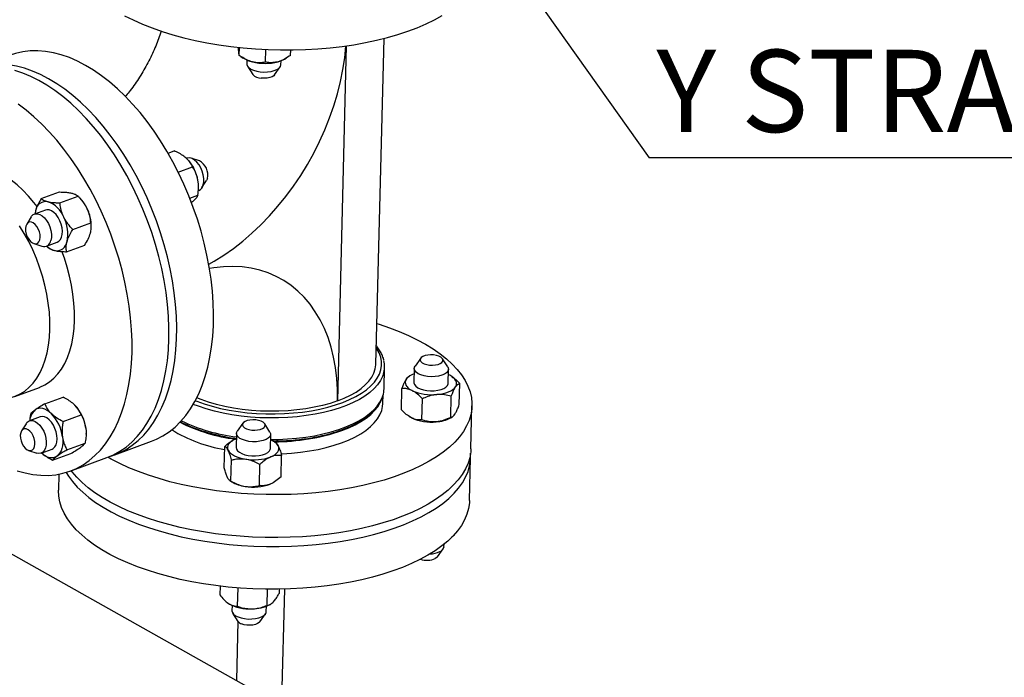
# Model space of a CAD drawing. Units: inches. Extents: x 0.5 to 33.5, y 0.6 to 21.6.
# Drawn here: x 15.6 to 17.9, y 10.7 to 12.2 of the extents above; entities that cross this region are included whole.
import ezdxf

# ---------------------------------------------------------------- set-up
doc = ezdxf.new("R2010")
doc.units = ezdxf.units.IN
doc.header["$MEASUREMENT"] = 0
doc.layers.add('FORMAT', color=7, linetype='Continuous')
doc.styles.add('SLDTEXTSTYLE1', font='TXT', dxfattribs={"width": 0.75})
doc.dimstyles.new('SLDDIMSTYLE0', dxfattribs={"dimtxt": 0.18, "dimasz": 0.13, "dimexe": 0, "dimexo": 0.0625, "dimgap": 0, "dimtad": 0, "dimtih": 1, "dimtoh": 1, "dimdec": 0, "dimrnd": 1e-09, "dimzin": 0, "dimdsep": 46, "dimtxsty": 'Standard', "dimsah": 1, "dimcen": 0.09, "dimadec": 0, "dimazin": 0, "dimtfac": 0.13, "dimtdec": 0, "dimtofl": 0, "dimtmove": 0, "dimatfit": 3, "dimfxl": 0, "dimfrac": 2, "dimtolj": 1, "dimtzin": 0, "dimarcsym": 0})

# ---------------------------------------------------------------- blocks, each defined once
blk = doc.blocks.new('SW_NOTE_23')
at = {"layer": 'FORMAT', "color": 0}
blk.add_line((1.4141, 0), (0, 0), dxfattribs=at)
at = {"layer": 'FORMAT', "color": 0, "insert": (0.017, 0.2462), "char_height": 0.1875, "attachment_point": 1, "style": 'SLDTEXTSTYLE1'}
blk.add_mtext('Y STRAINER*', dxfattribs=at)

msp = doc.modelspace()

# ---------------------------------------------------------------- linework, layer by layer
at = {"color": 7, "linetype": 'Continuous', "lineweight": 25}
for p, q in [((16.4327, 11.4364), (16.4513, 12.1793)), ((16.1211, 12.1407), (16.1215, 12.1586)), ((16.1812, 12.1252), (16.1819, 12.154)), ((16.2382, 12.1408), (16.2385, 12.153)), ((16.1249, 12.1381), (16.1304, 12.1345)), ((16.1383, 12.1303), (16.1381, 12.1215)), ((16.2162, 12.1195), (16.2164, 12.1283)), ((16.2245, 12.1321), (16.2277, 12.134)), ((16.1397, 12.1161), (16.1518, 12.0974)), ((16.2013, 12.0961), (16.2143, 12.1143)), ((15.9587, 11.918), (15.9725, 11.9231)), ((16.0018, 11.9062), (16.0008, 11.9058)), ((16.0058, 11.9009), (16.0053, 11.9014)), ((16.0303, 11.9002), (16.0118, 11.9062)), ((15.982, 11.8745), (16.0149, 11.8866)), ((16.0362, 11.8393), (16.0466, 11.8558)), ((16.0484, 11.8603), (16.0466, 11.8558)), ((15.6697, 11.8143), (15.7112, 11.8294)), ((16.0282, 11.8377), (16.0283, 11.8394)), ((15.7125, 11.8044), (15.754, 11.8196)), ((15.7614, 11.8115), (15.759, 11.8142)), ((16.0085, 11.815), (16.0269, 11.8217)), ((15.6793, 11.7882), (15.6545, 11.7791)), ((15.6568, 11.7867), (15.6556, 11.7795)), ((15.6469, 11.7727), (15.6366, 11.7561)), ((15.7414, 11.7439), (15.7829, 11.759)), ((15.7838, 11.7484), (15.7839, 11.75)), ((15.6528, 11.7118), (15.6714, 11.7058)), ((15.6814, 11.7058), (15.7061, 11.7148)), ((15.6819, 11.706), (15.6848, 11.703)), ((15.7276, 11.6931), (15.769, 11.7083)), ((16.5348, 11.4504), (16.5218, 11.4323)), ((16.5964, 11.4304), (16.5843, 11.4492)), ((16.4513, 11.3809), (16.4525, 11.4298)), ((16.5199, 11.427), (16.5191, 11.3949)), ((16.5972, 11.3929), (16.598, 11.4251)), ((16.5761, 10.4566), (14.8692, 11.4152)), ((16.5115, 11.4111), (16.5082, 11.4092)), ((16.6008, 11.4114), (16.5977, 11.4129)), ((16.6061, 11.4084), (16.6056, 11.4087)), ((15.6095, 11.3632), (15.6657, 11.3837)), ((16.4909, 11.3329), (16.4921, 11.3811)), ((16.6226, 11.3445), (16.6238, 11.3928)), ((15.6781, 11.3464), (15.7196, 11.3615)), ((16.4485, 11.347), (16.449, 11.3665)), ((16.5373, 11.3095), (16.5385, 11.3577)), ((16.6032, 11.3153), (16.6044, 11.3635)), ((16.6491, 11.2441), (16.6516, 11.3419)), ((15.6674, 11.3166), (15.6427, 11.3076)), ((15.7195, 11.3057), (15.761, 11.3209)), ((16.5086, 11.3173), (16.5091, 11.317)), ((16.5139, 11.3142), (16.5091, 11.317)), ((16.6032, 11.3146), (16.6065, 11.3165)), ((15.6351, 11.3011), (15.6248, 11.2846)), ((16.1296, 11.3021), (16.1166, 11.284)), ((16.1911, 11.2821), (16.1791, 11.3009)), ((15.772, 11.2775), (15.772, 11.2784)), ((16.1147, 11.2788), (16.1139, 11.2466)), ((16.192, 11.2447), (16.1928, 11.2768)), ((15.7282, 11.2415), (15.7697, 11.2566)), ((15.8372, 11.2302), (15.9213, 11.261)), ((16.0867, 11.2006), (16.0879, 11.2489)), ((16.1063, 11.2628), (16.1054, 11.2623)), ((16.1144, 11.2666), (16.1127, 11.2659)), ((16.2044, 11.2578), (16.2004, 11.2604)), ((15.641, 11.2402), (15.6595, 11.2342)), ((15.6695, 11.2342), (15.6943, 11.2432)), ((15.6955, 11.2179), (15.7369, 11.233)), ((15.7355, 11.193), (15.8196, 11.2237)), ((16.2164, 11.1803), (16.2176, 11.2285)), ((16.6462, 11.1263), (16.6486, 11.2235)), ((16.1023, 11.1702), (16.1035, 11.2185)), ((16.1671, 11.16), (16.1683, 11.2083)), ((15.7099, 11.186), (15.709, 11.1498)), ((16.0999, 11.1713), (16.1039, 11.1687)), ((16.198, 11.1664), (16.1989, 11.1669)), ((16.6114, 11.0484), (16.6114, 11.0469)), ((16.5878, 11.0209), (16.588, 11.0264)), ((16.5729, 10.9975), (16.5859, 11.0157)), ((16.0777, 10.9307), (16.0772, 10.911)), ((16.1176, 10.9267), (16.1165, 10.8851)), ((16.1848, 10.9237), (16.1839, 10.8867)), ((16.2122, 10.9237), (16.2119, 10.9143)), ((16.218, 10.6577), (16.2247, 10.9239)), ((16.1048, 10.8868), (16.1045, 10.8746)), ((16.191, 10.8886), (16.1924, 10.8894)), ((16.1061, 10.8693), (16.1182, 10.8505)), ((16.1677, 10.8493), (16.1807, 10.8674)), ((16.1826, 10.8726), (16.1829, 10.8848)), ((16.1179, 10.8511), (16.1145, 10.7158))]:
    msp.add_line(p, q, dxfattribs=at)
at = {"color": 8, "linetype": 'Continuous', "lineweight": 25}
msp.add_line((16.3651, 12.1624), (16.3448, 11.353), dxfattribs=at)
at = {"color": 7, "linetype": 'Continuous', "lineweight": 25, "flags": 128}
for points in [[(15.8597, 12.2312), (15.8794, 12.2214), (15.9004, 12.2121), (15.9225, 12.2033), (15.9456, 12.1952), (15.9698, 12.1877), (15.9948, 12.1809), (16.0206, 12.1748), (16.0472, 12.1694), (16.0743, 12.1648), (16.1019, 12.1609), (16.1299, 12.1577), (16.1582, 12.1554), (16.1867, 12.1538), (16.2153, 12.153), (16.2439, 12.153), (16.2723, 12.1539), (16.3005, 12.1555), (16.3283, 12.1579), (16.3557, 12.1611), (16.3826, 12.165), (16.4088, 12.1697), (16.4342, 12.1751), (16.4588, 12.1813), (16.4825, 12.1881), (16.5052, 12.1957), (16.5267, 12.2038), (16.5471, 12.2126), (16.5662, 12.2219), (16.584, 12.2318)], [(15.7707, 12.118), (15.7522, 12.1276), (15.7338, 12.1356), (15.7155, 12.1419), (15.6974, 12.1467), (15.6794, 12.1497), (15.6618, 12.1511), (15.6446, 12.1509), (15.6278, 12.1489), (15.6114, 12.1453), (15.5991, 12.1414)], [(16.1381, 12.1215), (16.1382, 12.1202), (16.1396, 12.1164), (16.1428, 12.1127), (16.1475, 12.1094), (16.1537, 12.1067), (16.161, 12.1046), (16.169, 12.1032)], [(15.6866, 12.0872), (15.6682, 12.0968), (15.6498, 12.1048), (15.6315, 12.1112), (15.6133, 12.1159), (15.5954, 12.119), (15.5778, 12.1204), (15.5605, 12.1201), (15.5437, 12.1182), (15.5274, 12.1146), (15.5116, 12.1093), (15.5064, 12.1071)], [(15.9607, 11.4942), (15.9608, 11.5199), (15.9597, 11.5462), (15.9576, 11.5729), (15.9543, 11.5999), (15.9499, 11.6272), (15.9444, 11.6546), (15.9379, 11.6821), (15.9303, 11.7095), (15.9218, 11.7367), (15.9122, 11.7636), (15.9017, 11.7902), (15.8903, 11.8163), (15.878, 11.8418), (15.8649, 11.8667), (15.8511, 11.8908), (15.8365, 11.9141), (15.8213, 11.9364), (15.8054, 11.9578), (15.789, 11.978), (15.7722, 11.9971), (15.7549, 12.0149), (15.7372, 12.0314), (15.7193, 12.0466), (15.7011, 12.0603), (15.6828, 12.0726), (15.6643, 12.0833), (15.6459, 12.0925), (15.6275, 12.1001), (15.6092, 12.106)], [(15.9213, 11.261), (15.9324, 11.2655), (15.9473, 11.2732), (15.9614, 11.2825), (15.9748, 11.2934), (15.9874, 11.3057), (15.9991, 11.3196), (16.01, 11.3348), (16.0199, 11.3514), (16.0289, 11.3694), (16.0368, 11.3885), (16.0438, 11.4088), (16.0496, 11.4302), (16.0544, 11.4527), (16.0582, 11.476), (16.0608, 11.5002), (16.0622, 11.5251), (16.0626, 11.5507), (16.0618, 11.5768), (16.0599, 11.6034), (16.0569, 11.6304), (16.0528, 11.6576), (16.0476, 11.685), (16.0414, 11.7124), (16.034, 11.7398), (16.0257, 11.7671), (16.0164, 11.7941), (16.0061, 11.8208), (15.9949, 11.847), (15.9829, 11.8727), (15.97, 11.8978), (15.9563, 11.9221), (15.9419, 11.9456), (15.9268, 11.9682), (15.9112, 11.9897), (15.8949, 12.0103), (15.8781, 12.0296), (15.8609, 12.0478), (15.8434, 12.0646), (15.8255, 12.0801), (15.8074, 12.0942), (15.7891, 12.1069), (15.7707, 12.118)], [(16.169, 12.1032), (16.1774, 12.1026), (16.1858, 12.1029), (16.1938, 12.104), (16.201, 12.1059), (16.2071, 12.1084), (16.2118, 12.1115), (16.2149, 12.1151), (16.2162, 12.1188), (16.2162, 12.1195)], [(15.8283, 11.2272), (15.8329, 11.2287), (15.8484, 11.2348), (15.8632, 11.2425), (15.8773, 11.2518), (15.8907, 11.2626), (15.9033, 11.275), (15.9151, 11.2888), (15.9259, 11.3041), (15.9359, 11.3207), (15.9448, 11.3386), (15.9528, 11.3578), (15.9597, 11.3781), (15.9656, 11.3995), (15.9704, 11.4219), (15.9741, 11.4452), (15.9767, 11.4694), (15.9782, 11.4943), (15.9785, 11.5199), (15.9778, 11.5461), (15.9759, 11.5727), (15.9729, 11.5996), (15.9688, 11.6268), (15.9636, 11.6542), (15.9573, 11.6817), (15.95, 11.7091), (15.9417, 11.7364), (15.9323, 11.7634), (15.9221, 11.79), (15.9109, 11.8163), (15.8988, 11.842), (15.8859, 11.867), (15.8723, 11.8913), (15.8579, 11.9148), (15.8428, 11.9374), (15.8271, 11.959), (15.8109, 11.9795), (15.7941, 11.9989), (15.7769, 12.017), (15.7593, 12.0339), (15.7415, 12.0494), (15.7233, 12.0635), (15.705, 12.0761), (15.6866, 12.0872)], [(16.2013, 12.0961), (16.1997, 12.0944), (16.1959, 12.0919), (16.1907, 12.09), (16.1846, 12.0888), (16.178, 12.0884), (16.1712, 12.0888)], [(15.8767, 11.4635), (15.8767, 11.4892), (15.8757, 11.5154), (15.8735, 11.5421), (15.8702, 11.5692), (15.8659, 11.5965), (15.8604, 11.6239), (15.8539, 11.6513), (15.8463, 11.6787), (15.8377, 11.7059), (15.8281, 11.7329), (15.8176, 11.7594), (15.8062, 11.7855), (15.794, 11.8111), (15.7809, 11.8359), (15.767, 11.8601), (15.7524, 11.8833), (15.7372, 11.9057), (15.7214, 11.927), (15.705, 11.9472), (15.6881, 11.9663), (15.6708, 11.9841), (15.6532, 12.0007), (15.6352, 12.0158), (15.6171, 12.0296)], [(16.0391, 11.846), (16.0403, 11.8528), (16.0403, 11.8604), (16.0391, 11.8685), (16.0368, 11.8766), (16.0335, 11.8843), (16.0294, 11.8914), (16.0246, 11.8974), (16.0193, 11.9022), (16.0139, 11.9054), (16.0085, 11.9069), (16.0034, 11.9067), (16.0018, 11.9062)], [(15.6605, 11.7961), (15.6532, 11.8054), (15.6407, 11.8199), (15.6278, 11.8333), (15.6145, 11.8454), (15.601, 11.8561), (15.5873, 11.8653), (15.5735, 11.8731), (15.5597, 11.8793), (15.546, 11.8839), (15.5325, 11.8868), (15.5193, 11.8882), (15.5064, 11.8878), (15.4939, 11.8858), (15.4832, 11.8827)], [(15.6568, 11.7867), (15.6556, 11.7807), (15.6554, 11.7795)], [(15.6877, 11.7886), (15.6825, 11.7889), (15.6793, 11.7882)], [(15.7061, 11.7148), (15.7097, 11.7168), (15.7133, 11.7207), (15.7159, 11.726), (15.7175, 11.7325), (15.7179, 11.7399), (15.7171, 11.7479), (15.7151, 11.756), (15.7122, 11.7639), (15.7083, 11.7712), (15.7036, 11.7776), (15.6985, 11.7828), (15.6931, 11.7865), (15.6877, 11.7886)], [(15.6469, 11.7727), (15.6479, 11.7741), (15.6516, 11.7777), (15.6562, 11.7796), (15.6612, 11.7798), (15.6666, 11.7783), (15.672, 11.7751), (15.6773, 11.7704), (15.6821, 11.7643), (15.6863, 11.7573), (15.6895, 11.7495), (15.6918, 11.7414), (15.693, 11.7334), (15.693, 11.7258), (15.6918, 11.7189)], [(15.6895, 11.5164), (15.6894, 11.5358), (15.6882, 11.5556), (15.6859, 11.5758), (15.6825, 11.5962), (15.6781, 11.6167), (15.6726, 11.6372), (15.6661, 11.6576), (15.6587, 11.6776), (15.6503, 11.6973), (15.6411, 11.7163), (15.6311, 11.7348), (15.6204, 11.7524)], [(15.6664, 11.7205), (15.6673, 11.726), (15.667, 11.7323), (15.6656, 11.7388), (15.6631, 11.7451), (15.6598, 11.7508), (15.6559, 11.7555), (15.6516, 11.7589), (15.6473, 11.7607), (15.6431, 11.7609), (15.6395, 11.7593), (15.6366, 11.7562), (15.6347, 11.7517), (15.6339, 11.7462), (15.6342, 11.7399), (15.6356, 11.7334), (15.638, 11.7271), (15.6413, 11.7214), (15.6452, 11.7167), (15.6495, 11.7133), (15.6538, 11.7115), (15.658, 11.7114), (15.6616, 11.7129), (15.6645, 11.716), (15.6664, 11.7205)], [(15.6657, 11.3837), (15.6668, 11.3842), (15.6782, 11.3894), (15.6888, 11.3962), (15.6987, 11.4046), (15.7078, 11.4144), (15.716, 11.4257), (15.7233, 11.4383), (15.7297, 11.4521), (15.735, 11.4672), (15.7393, 11.4833), (15.7425, 11.5004), (15.7447, 11.5183), (15.7457, 11.537), (15.7456, 11.5563), (15.7444, 11.5761), (15.7421, 11.5963), (15.7388, 11.6168), (15.7343, 11.6373), (15.7288, 11.6578), (15.7224, 11.6781), (15.7166, 11.694)], [(15.5992, 11.3601), (15.6106, 11.3636), (15.6219, 11.3688), (15.6326, 11.3756), (15.6425, 11.384), (15.6516, 11.3938), (15.6598, 11.4051), (15.6671, 11.4177), (15.6734, 11.4316), (15.6788, 11.4466), (15.6831, 11.4627), (15.6863, 11.4798), (15.6884, 11.4977), (15.6895, 11.5164)], [(16.435, 11.5293), (16.4399, 11.5277), (16.4633, 11.5198), (16.4857, 11.5112), (16.5069, 11.5021), (16.527, 11.4923), (16.5457, 11.4821), (16.5631, 11.4714), (16.5791, 11.4603), (16.5937, 11.4487), (16.6067, 11.4368), (16.6181, 11.4246), (16.6279, 11.4121), (16.6361, 11.3995), (16.6425, 11.3866), (16.6473, 11.3736), (16.6503, 11.3606), (16.6516, 11.3475), (16.6511, 11.3344), (16.6489, 11.3214), (16.645, 11.3086), (16.6394, 11.2959), (16.632, 11.2834), (16.623, 11.2712), (16.6123, 11.2593), (16.6001, 11.2477), (16.5863, 11.2365), (16.571, 11.2258), (16.5543, 11.2155), (16.5361, 11.2058), (16.5167, 11.1966), (16.496, 11.188), (16.4742, 11.18), (16.4512, 11.1727), (16.4273, 11.166), (16.4025, 11.16), (16.3768, 11.1548), (16.3504, 11.1502), (16.3235, 11.1465), (16.2959, 11.1435), (16.268, 11.1413), (16.2397, 11.1399), (16.2113, 11.1393), (16.1827, 11.1394), (16.1541, 11.1404), (16.1257, 11.1422), (16.0974, 11.1447), (16.0695, 11.1481), (16.042, 11.1522), (16.015, 11.157), (15.9886, 11.1626), (15.963, 11.1689), (15.9382, 11.1758), (15.9143, 11.1835), (15.8914, 11.1918), (15.8696, 11.2006), (15.8489, 11.2101), (15.8295, 11.22), (15.8215, 11.2245)], [(15.8196, 11.2237), (15.8345, 11.2301), (15.8491, 11.2382), (15.8631, 11.2479), (15.8763, 11.2591), (15.8887, 11.2718), (15.9002, 11.286), (15.9108, 11.3016), (15.9205, 11.3186), (15.9292, 11.3368), (15.9369, 11.3563), (15.9436, 11.3769), (15.9492, 11.3985), (15.9538, 11.4212), (15.9572, 11.4447), (15.9595, 11.4691), (15.9607, 11.4942)], [(15.6146, 11.1939), (15.6328, 11.1887), (15.6508, 11.1853), (15.6685, 11.1834), (15.6858, 11.1833), (15.7027, 11.1848), (15.7192, 11.188), (15.7351, 11.1928), (15.7504, 11.1993), (15.7651, 11.2074), (15.779, 11.2171), (15.7922, 11.2283), (15.8046, 11.2411), (15.8162, 11.2553), (15.8268, 11.2709), (15.8365, 11.2878), (15.8452, 11.3061), (15.8529, 11.3255), (15.8596, 11.3461), (15.8652, 11.3678), (15.8697, 11.3904), (15.8731, 11.414), (15.8755, 11.4384), (15.8767, 11.4635)], [(16.5792, 11.4382), (16.5829, 11.4407), (16.5849, 11.4436), (16.5853, 11.4467), (16.5839, 11.4498), (16.5808, 11.4526), (16.5762, 11.455), (16.5705, 11.4568), (16.5641, 11.4578), (16.5573, 11.4581), (16.5507, 11.4576), (16.5447, 11.4563), (16.5397, 11.4543), (16.536, 11.4518), (16.5339, 11.4489), (16.5336, 11.4458), (16.535, 11.4428), (16.5381, 11.4399), (16.5427, 11.4376), (16.5484, 11.4358), (16.5548, 11.4347), (16.5616, 11.4344), (16.5682, 11.4349), (16.5742, 11.4362), (16.5792, 11.4382)], [(16.3448, 11.353), (16.3603, 11.3592), (16.3745, 11.3659), (16.3873, 11.3733), (16.3987, 11.3811), (16.4085, 11.3894), (16.4168, 11.3981), (16.4233, 11.4071), (16.4282, 11.4163), (16.4313, 11.4258), (16.4326, 11.4353), (16.4327, 11.4364)], [(16.5887, 11.4139), (16.5826, 11.4114), (16.5754, 11.4095), (16.5674, 11.4084), (16.559, 11.4082), (16.5506, 11.4088), (16.5426, 11.4102), (16.5353, 11.4123), (16.5292, 11.4151), (16.5244, 11.4183), (16.5213, 11.422), (16.5199, 11.4258), (16.5204, 11.4297), (16.5218, 11.4323)], [(16.5964, 11.4304), (16.5975, 11.4282), (16.5979, 11.4243), (16.5966, 11.4205), (16.5935, 11.417), (16.5887, 11.4139)], [(16.502, 11.4027), (16.5003, 11.3993), (16.4995, 11.3959), (16.4998, 11.3924), (16.5011, 11.3889), (16.5033, 11.3855), (16.5065, 11.3822), (16.5106, 11.3792), (16.5155, 11.3764)], [(16.6143, 11.3851), (16.616, 11.3885), (16.6167, 11.392), (16.6164, 11.3955), (16.6152, 11.3989), (16.6129, 11.4023), (16.6097, 11.4056), (16.6057, 11.4086), (16.6008, 11.4114)], [(16.5191, 11.3949), (16.5191, 11.3941), (16.5203, 11.3902), (16.5233, 11.3866), (16.5279, 11.3832), (16.5339, 11.3804), (16.541, 11.3782), (16.549, 11.3767), (16.5573, 11.3761), (16.5657, 11.3762), (16.5738, 11.3772), (16.5811, 11.379), (16.5874, 11.3815), (16.5923, 11.3845), (16.5955, 11.388)], [(16.5716, 11.3676), (16.579, 11.3685), (16.5859, 11.3698), (16.5924, 11.3715), (16.5983, 11.3736), (16.6036, 11.3761), (16.608, 11.3788), (16.6116, 11.3819), (16.6143, 11.3851)], [(16.5955, 11.388), (16.5971, 11.3918), (16.5972, 11.3929)], [(16.3448, 11.353), (16.3282, 11.3474), (16.3106, 11.3426), (16.292, 11.3384), (16.2727, 11.335), (16.2527, 11.3324), (16.2323, 11.3306), (16.2115, 11.3296), (16.1906, 11.3294), (16.1696, 11.33), (16.1487, 11.3314), (16.1281, 11.3337), (16.1079, 11.3367), (16.0882, 11.3405), (16.0693, 11.345), (16.0511, 11.3502), (16.034, 11.3561), (16.0243, 11.3599)], [(15.6929, 11.3239), (15.6881, 11.3281), (15.6832, 11.3315), (15.6782, 11.334), (15.6733, 11.3356), (15.6685, 11.3362), (15.664, 11.3359), (15.6597, 11.3346), (15.6558, 11.3324)], [(16.2165, 11.2326), (16.2193, 11.2327), (16.2403, 11.234), (16.261, 11.2361), (16.2812, 11.2389), (16.3007, 11.2425), (16.3195, 11.2468), (16.3374, 11.2518), (16.3543, 11.2575), (16.37, 11.2638), (16.3846, 11.2706), (16.3979, 11.278), (16.4097, 11.2859), (16.4201, 11.2943), (16.429, 11.303), (16.4362, 11.3121), (16.4418, 11.3214), (16.4458, 11.3309), (16.448, 11.3406), (16.4485, 11.347)], [(16.355, 11.2853), (16.3707, 11.2916), (16.3853, 11.2984), (16.3986, 11.3058), (16.4104, 11.3137), (16.4208, 11.3221), (16.4297, 11.3308), (16.4369, 11.3398), (16.4425, 11.3492), (16.4439, 11.3519)], [(15.7055, 11.2743), (15.7039, 11.2824), (15.7011, 11.2903), (15.6975, 11.2978), (15.693, 11.3045), (15.688, 11.31), (15.6826, 11.3141), (15.6772, 11.3166), (15.6719, 11.3174), (15.6674, 11.3166)], [(15.6351, 11.3011), (15.6369, 11.3035), (15.6409, 11.3067), (15.6455, 11.3083), (15.6507, 11.308), (15.6561, 11.3061), (15.6615, 11.3025), (15.6667, 11.2974), (15.6714, 11.2911), (15.6753, 11.2838), (15.6784, 11.2759), (15.6804, 11.2678), (15.6813, 11.2598), (15.681, 11.2524), (15.6795, 11.2458), (15.6769, 11.2404), (15.6734, 11.2364), (15.6691, 11.234), (15.6641, 11.2334), (15.6595, 11.2342)], [(15.7713, 11.2909), (15.772, 11.2838), (15.772, 11.2784)], [(16.1375, 11.2893), (16.1432, 11.2875), (16.1496, 11.2864), (16.1564, 11.2861), (16.163, 11.2867), (16.169, 11.288), (16.174, 11.2899), (16.1777, 11.2925), (16.1797, 11.2954), (16.1801, 11.2985), (16.1786, 11.3015), (16.1755, 11.3043), (16.171, 11.3067), (16.1653, 11.3085), (16.1589, 11.3096), (16.1521, 11.3099), (16.1455, 11.3093), (16.1395, 11.308), (16.1345, 11.3061), (16.1308, 11.3035), (16.1287, 11.3006), (16.1284, 11.2975), (16.1298, 11.2945), (16.1329, 11.2917), (16.1375, 11.2893)], [(15.6334, 11.2451), (15.6376, 11.2418), (15.642, 11.2399), (15.6461, 11.2398), (15.6498, 11.2413), (15.6526, 11.2444), (15.6546, 11.2489), (15.6554, 11.2545), (15.6551, 11.2607), (15.6537, 11.2672), (15.6513, 11.2735), (15.648, 11.2792), (15.6441, 11.2839), (15.6398, 11.2873), (15.6354, 11.2891), (15.6313, 11.2893), (15.6277, 11.2877), (15.6248, 11.2846), (15.6229, 11.2801), (15.622, 11.2746), (15.6223, 11.2683), (15.6237, 11.2618), (15.6262, 11.2555), (15.6294, 11.2498), (15.6334, 11.2451)], [(15.6943, 11.2432), (15.6968, 11.2445), (15.7006, 11.248), (15.7035, 11.253), (15.7054, 11.2592), (15.706, 11.2664), (15.7055, 11.2743)], [(15.7179, 11.2714), (15.7186, 11.2642), (15.7186, 11.2573), (15.718, 11.2508), (15.7167, 11.2447), (15.7148, 11.2393), (15.7124, 11.2346), (15.7094, 11.2306), (15.7059, 11.2275)], [(16.1285, 11.2647), (16.1226, 11.2676), (16.1183, 11.271), (16.1156, 11.2747), (16.1147, 11.2785), (16.1156, 11.2824), (16.1166, 11.284)], [(16.1911, 11.2821), (16.1925, 11.2789), (16.1926, 11.2751), (16.1907, 11.2713), (16.1872, 11.2679), (16.1821, 11.2649), (16.1757, 11.2626), (16.1682, 11.2609), (16.1601, 11.26), (16.1516, 11.26), (16.1433, 11.2608), (16.1355, 11.2624), (16.1285, 11.2647)], [(16.1127, 11.2659), (16.1075, 11.2635), (16.103, 11.2607), (16.0995, 11.2577), (16.0968, 11.2545), (16.0951, 11.2511), (16.0943, 11.2476), (16.0946, 11.2441), (16.0959, 11.2406)], [(16.1139, 11.2466), (16.1146, 11.2429), (16.1171, 11.2392), (16.1214, 11.2358), (16.127, 11.2328), (16.1339, 11.2304), (16.1417, 11.2288)], [(16.1931, 11.2254), (16.1983, 11.2278), (16.2028, 11.2306), (16.2064, 11.2336), (16.2091, 11.2368), (16.2108, 11.2402), (16.2115, 11.2437), (16.2112, 11.2472), (16.21, 11.2507)], [(15.6704, 11.2345), (15.6736, 11.2318), (15.6785, 11.2284), (15.6835, 11.2259), (15.6884, 11.2243), (15.6931, 11.2237), (15.6977, 11.224), (15.702, 11.2253), (15.7059, 11.2275)], [(15.7267, 11.19), (15.7319, 11.1815), (15.7411, 11.169), (15.7519, 11.1567), (15.7643, 11.1447), (15.7783, 11.133), (15.7937, 11.1217), (15.8106, 11.1108), (15.8289, 11.1004), (15.8484, 11.0905), (15.8693, 11.0811), (15.8912, 11.0723), (15.9142, 11.0641), (15.9383, 11.0566), (15.9632, 11.0497), (15.9889, 11.0435), (16.0154, 11.038), (16.0424, 11.0332), (16.07, 11.0292), (16.098, 11.026), (16.1262, 11.0235), (16.1547, 11.0219), (16.1833, 11.021), (16.2119, 11.0209), (16.2403, 11.0216), (16.2685, 11.0231), (16.2964, 11.0254), (16.3239, 11.0285), (16.3508, 11.0324), (16.3771, 11.037), (16.4026, 11.0423), (16.4274, 11.0484), (16.4512, 11.0552), (16.474, 11.0626), (16.4957, 11.0707), (16.5162, 11.0793), (16.5355, 11.0886), (16.5534, 11.0984), (16.57, 11.1087), (16.5851, 11.1195), (16.5987, 11.1308), (16.6108, 11.1424), (16.6212, 11.1543), (16.6301, 11.1666), (16.6372, 11.1791), (16.6426, 11.1918), (16.6463, 11.2047), (16.6483, 11.2177), (16.6485, 11.2307), (16.6483, 11.2338)], [(16.6491, 11.2441), (16.6487, 11.2366), (16.6465, 11.2236), (16.6426, 11.2108), (16.6369, 11.1981), (16.6296, 11.1856), (16.6205, 11.1734), (16.6099, 11.1615), (16.5976, 11.1499), (16.5838, 11.1387), (16.5685, 11.128), (16.5518, 11.1177), (16.5337, 11.108), (16.5142, 11.0988), (16.4935, 11.0902), (16.4717, 11.0822), (16.4488, 11.0748), (16.4248, 11.0682), (16.4, 11.0622), (16.3744, 11.0569), (16.348, 11.0524), (16.321, 11.0487), (16.2935, 11.0457), (16.2655, 11.0435), (16.2373, 11.0421), (16.2088, 11.0414), (16.1802, 11.0416), (16.1517, 11.0426), (16.1232, 11.0444), (16.095, 11.0469), (16.067, 11.0502), (16.0395, 11.0543), (16.0125, 11.0592), (15.9862, 11.0648), (15.9606, 11.0711), (15.9357, 11.078), (15.9118, 11.0857), (15.8889, 11.0939), (15.8671, 11.1028), (15.8464, 11.1123), (15.827, 11.1222), (15.8089, 11.1327), (15.7922, 11.1436), (15.777, 11.155), (15.7632, 11.1667), (15.751, 11.1788), (15.7403, 11.1911), (15.7382, 11.194)], [(16.0959, 11.2406), (16.0981, 11.2372), (16.1013, 11.234), (16.1054, 11.2309), (16.1103, 11.2281), (16.1159, 11.2256), (16.1221, 11.2235), (16.1289, 11.2217), (16.1361, 11.2203)], [(16.1417, 11.2288), (16.15, 11.2279), (16.1584, 11.2279), (16.1666, 11.2287), (16.1742, 11.2302), (16.1807, 11.2326), (16.186, 11.2355), (16.1897, 11.2389), (16.1916, 11.2426), (16.192, 11.2447)], [(16.198, 11.1664), (16.1968, 11.1657), (16.1916, 11.1632)], [(16.6462, 11.1263), (16.6459, 11.1204), (16.6439, 11.1074), (16.6402, 11.0945), (16.6347, 11.0818), (16.6276, 11.0693), (16.6188, 11.0571), (16.6084, 11.0451), (16.5963, 11.0335), (16.5827, 11.0223), (16.5676, 11.0115), (16.551, 11.0012), (16.533, 10.9914), (16.5138, 10.9821), (16.4932, 10.9734), (16.4715, 10.9653), (16.4487, 10.9579), (16.4249, 10.9511), (16.4002, 10.9451), (16.3747, 10.9397), (16.3484, 10.9351), (16.3214, 10.9313), (16.294, 10.9282), (16.2661, 10.9259), (16.2379, 10.9244), (16.2094, 10.9237), (16.1809, 10.9237), (16.1523, 10.9246), (16.1238, 10.9263), (16.0955, 10.9287), (16.0676, 10.932), (16.04, 10.936), (16.0129, 10.9407), (15.9865, 10.9462), (15.9608, 10.9524), (15.9358, 10.9593), (15.9118, 10.9669), (15.8888, 10.9751), (15.8668, 10.9838), (15.846, 10.9932), (15.8264, 11.0031), (15.8082, 11.0135), (15.7913, 11.0244), (15.7758, 11.0357), (15.7619, 11.0474), (15.7494, 11.0594), (15.7386, 11.0717), (15.7294, 11.0843), (15.7219, 11.097), (15.7161, 11.11), (15.712, 11.123), (15.7096, 11.136), (15.709, 11.1491), (15.709, 11.1498)], [(16.5729, 10.9975), (16.5717, 10.9961), (16.568, 10.9936)], [(16.1045, 10.8746), (16.1045, 10.8744), (16.1054, 10.8705), (16.1081, 10.8668), (16.1125, 10.8634), (16.1183, 10.8605)], [(16.1183, 10.8605), (16.1253, 10.8582), (16.1331, 10.8566), (16.1415, 10.8558), (16.1499, 10.8559), (16.1581, 10.8568), (16.1655, 10.8584), (16.1719, 10.8608), (16.177, 10.8638), (16.1806, 10.8672), (16.1824, 10.8709), (16.1826, 10.8726)], [(16.1677, 10.8493), (16.1665, 10.8479), (16.1628, 10.8453), (16.1578, 10.8434), (16.1518, 10.8421), (16.1452, 10.8415), (16.1384, 10.8418), (16.132, 10.8429), (16.1263, 10.8447)]]:
    msp.add_lwpolyline(points, dxfattribs=at)
at = {"color": 8, "linetype": 'Continuous', "lineweight": 25, "flags": 128}
for points in [[(16.0516, 11.6647), (16.0637, 11.6715), (16.0858, 11.6853), (16.1077, 11.7006), (16.1291, 11.7172), (16.1501, 11.7352), (16.1705, 11.7545), (16.1902, 11.775), (16.2093, 11.7966), (16.2275, 11.8192), (16.2449, 11.8427), (16.2613, 11.8671), (16.2767, 11.8923), (16.291, 11.9181), (16.3043, 11.9444), (16.3163, 11.9712), (16.3272, 11.9984), (16.3367, 12.0258), (16.345, 12.0533), (16.3519, 12.0808), (16.3575, 12.1082), (16.3617, 12.1354), (16.3644, 12.1623)], [(16.3448, 11.353), (16.3448, 11.3789), (16.3433, 11.4043), (16.3404, 11.4289), (16.3361, 11.4528), (16.3305, 11.4757), (16.3235, 11.4976), (16.3151, 11.5184), (16.3054, 11.5381), (16.2945, 11.5564), (16.2824, 11.5735), (16.2691, 11.5892), (16.2547, 11.6034), (16.2392, 11.6162), (16.2227, 11.6273), (16.2053, 11.6369), (16.187, 11.6448), (16.1679, 11.6511), (16.1481, 11.6557), (16.1276, 11.6585), (16.1066, 11.6596), (16.0852, 11.659), (16.0633, 11.6567), (16.0532, 11.6551)], [(16.021, 11.3534), (16.0243, 11.3521), (16.0415, 11.3461), (16.0597, 11.3407), (16.0787, 11.336), (16.0985, 11.332), (16.1188, 11.3287), (16.1395, 11.3262), (16.1606, 11.3245), (16.1818, 11.3235), (16.2031, 11.3234), (16.2242, 11.324), (16.2451, 11.3255), (16.2655, 11.3277), (16.2855, 11.3306), (16.3047, 11.3344), (16.3232, 11.3388), (16.3408, 11.3439), (16.3573, 11.3497), (16.3727, 11.3561), (16.3868, 11.3631), (16.3996, 11.3706), (16.411, 11.3786), (16.4208, 11.387), (16.4291, 11.3958), (16.4358, 11.4049), (16.4408, 11.4142), (16.4441, 11.4238), (16.4456, 11.4334), (16.4455, 11.4431), (16.4436, 11.4529), (16.44, 11.4625), (16.4347, 11.472), (16.4336, 11.4737)], [(16.4498, 11.4137), (16.4479, 11.4087), (16.4431, 11.3992), (16.4366, 11.39), (16.4285, 11.381), (16.4188, 11.3724), (16.4076, 11.3642), (16.3949, 11.3565), (16.3809, 11.3493), (16.3656, 11.3427), (16.3492, 11.3367), (16.3317, 11.3313), (16.3132, 11.3266), (16.2939, 11.3226), (16.2739, 11.3194), (16.2533, 11.3169), (16.2322, 11.3152), (16.2109, 11.3143), (16.1894, 11.3141), (16.1679, 11.3148), (16.1465, 11.3163), (16.1253, 11.3185), (16.1045, 11.3215), (16.0843, 11.3252), (16.0646, 11.3297), (16.0458, 11.3349), (16.0279, 11.3407), (16.0163, 11.345)], [(16.1925, 11.2652), (16.2097, 11.2654), (16.231, 11.2663), (16.252, 11.268), (16.2726, 11.2705), (16.2926, 11.2737), (16.312, 11.2777), (16.3304, 11.2824), (16.348, 11.2878), (16.3644, 11.2938), (16.3797, 11.3004), (16.3937, 11.3076), (16.4064, 11.3153), (16.4176, 11.3235), (16.4273, 11.3321), (16.4354, 11.3411), (16.4419, 11.3503), (16.4467, 11.3598), (16.4485, 11.3646)]]:
    msp.add_lwpolyline(points, dxfattribs=at)
at = {"color": 7, "linetype": 'Continuous', "lineweight": 25}
for centre, radius, start, end in [((16.1666, 12.1929), 0.0687, 238.2615, 256.8573), ((16.1801, 12.2423), 0.1199, 255.9481, 284.2112), ((16.1939, 12.1866), 0.0624, 284.4543, 299.3426), ((16.1707, 12.1137), 0.025, 220.9751, 271.2956), ((15.9333, 11.8394), 0.0951, 10.2462, 40.3048), ((16.0135, 11.8685), 0.0359, 346.7738, 62.0473), ((15.9463, 11.841), 0.082, 358.9374, 10.8023), ((16.0217, 11.8491), 0.0177, 293.1233, 349.9725), ((15.6806, 11.7836), 0.024, 78.9845, 172.6307), ((15.6641, 11.7499), 0.061, 21.2231, 69.8483), ((15.6967, 11.7552), 0.0857, 25.0643, 41.0791), ((15.6907, 11.7506), 0.0932, 359.662, 26.0462), ((15.6461, 11.7335), 0.0842, 348.221, 27.1763), ((15.676, 11.7211), 0.016, 253.2819, 352.071), ((15.7111, 11.736), 0.0416, 225.9614, 254.7657), ((15.7048, 11.7194), 0.024, 258.9845, 352.6307), ((16.3955, 11.4312), 0.057, 342.1248, 14.4225), ((16.5309, 11.3796), 0.037, 107.8119, 141.4026), ((16.3939, 11.3824), 0.0574, 341.9173, 358.4723), ((16.56, 11.4765), 0.1096, 246.0565, 276.1091), ((15.6788, 11.279), 0.0932, 7.3635, 43.6932), ((15.6795, 11.3052), 0.036, 131.1091, 175.7674), ((15.6255, 11.2595), 0.0932, 7.3635, 43.6932), ((16.5584, 11.4144), 0.1096, 246.0565, 276.1091), ((16.5658, 11.3853), 0.08, 273.0865, 297.9098), ((16.1619, 11.6559), 0.3931, 243.4334, 262.8009), ((16.1447, 11.5789), 0.3414, 238.7193, 260.4058), ((16.2025, 11.7317), 0.4717, 269.8231, 288.8516), ((16.1798, 11.2308), 0.0361, 33.3753, 69.4492), ((16.1551, 11.3308), 0.1121, 260.2512, 289.8428), ((16.1445, 11.2368), 0.0792, 239.208, 262.7876), ((16.1535, 11.2687), 0.1121, 260.2512, 289.8428), ((16.5743, 11.0227), 0.0137, 288.3069, 352.2674), ((16.553, 11.0649), 0.0608, 272.8998, 294.8209), ((16.549, 11.0379), 0.0482, 252.1994, 293.305), ((16.1442, 10.9766), 0.0978, 240.9184, 273.4095), ((16.1506, 10.9685), 0.0895, 269.6188, 296.8255), ((16.131, 10.8598), 0.0158, 215.9282, 252.5639)]:
    msp.add_arc(centre, radius, start, end, dxfattribs=at)
at = {"color": 8, "linetype": 'Continuous', "lineweight": 25}
msp.add_arc((16.1655, 11.677), 0.4093, 244.4705, 262.8368, dxfattribs=at)
at = {"color": 7, "linetype": 'Continuous', "lineweight": 25}
for points, knots in [([(15.9431, 12.1963), (15.9421, 12.1932), (15.9395, 12.1846), (15.9342, 12.1702), (15.9272, 12.1533), (15.9194, 12.1364), (15.9108, 12.1197), (15.9015, 12.1033), (15.8916, 12.0873), (15.8811, 12.072), (15.8709, 12.0584), (15.8642, 12.0503), (15.8613, 12.0468)], [0, 0, 0, 0, 0.058905, 0.165362, 0.272305, 0.379628, 0.487214, 0.594941, 0.702677, 0.81026, 0.91757, 1, 1, 1, 1]), ([(16.1186, 12.1593), (16.1186, 12.1582), (16.1189, 12.1542), (16.1191, 12.1513), (16.1193, 12.1492)], [0, 0, 0, 0, 0.2629749, 1, 1, 1, 1]), ([(16.1193, 12.1492), (16.1194, 12.1488), (16.1196, 12.1466), (16.1201, 12.1434), (16.1206, 12.1414), (16.121, 12.1408), (16.1211, 12.1407)], [0, 0, 0, 0, 0.066921, 0.435837, 0.815267, 1, 1, 1, 1]), ([(16.151, 12.126), (16.1468, 12.1273), (16.1382, 12.1301), (16.1283, 12.1358), (16.1227, 12.1396), (16.1211, 12.1407)], [0, 0, 0, 0, 0.406635, 0.827972, 1, 1, 1, 1]), ([(16.1812, 12.1252), (16.1765, 12.1246), (16.1669, 12.1233), (16.1564, 12.1246), (16.1511, 12.126), (16.151, 12.126)], [0, 0, 0, 0, 0.484546, 0.986748, 1, 1, 1, 1]), ([(16.2095, 12.1261), (16.2055, 12.1253), (16.1974, 12.1236), (16.1881, 12.1241), (16.1828, 12.125), (16.1812, 12.1252)], [0, 0, 0, 0, 0.406635, 0.827972, 1, 1, 1, 1]), ([(16.2382, 12.1408), (16.2337, 12.1378), (16.2246, 12.1316), (16.2147, 12.1275), (16.2097, 12.1261), (16.2095, 12.1261)], [0, 0, 0, 0, 0.484546, 0.986748, 1, 1, 1, 1]), ([(15.9997, 11.907), (15.9965, 11.9095), (15.99, 11.9145), (15.9803, 11.9196), (15.9742, 11.9223), (15.9725, 11.9231)], [0, 0, 0, 0, 0.406635, 0.827972, 1, 1, 1, 1]), ([(16.0149, 11.8866), (16.0131, 11.89), (16.0096, 11.8969), (16.0035, 11.9037), (15.9998, 11.9069), (15.9997, 11.907)], [0, 0, 0, 0, 0.4845461, 0.9867483, 1, 1, 1, 1]), ([(16.0268, 11.8563), (16.0258, 11.8608), (16.0236, 11.8699), (16.0189, 11.8796), (16.0158, 11.885), (16.0149, 11.8866)], [0, 0, 0, 0, 0.406635, 0.827972, 1, 1, 1, 1]), ([(16.0269, 11.8217), (16.0275, 11.8274), (16.0288, 11.8388), (16.0279, 11.8504), (16.0269, 11.8562), (16.0268, 11.8563)], [0, 0, 0, 0, 0.484546, 0.986748, 1, 1, 1, 1]), ([(15.7112, 11.8294), (15.7139, 11.8293), (15.7203, 11.8291), (15.7298, 11.8284), (15.7356, 11.8272), (15.7385, 11.8267)], [0, 0, 0, 0, 0.265445, 0.628073, 1, 1, 1, 1]), ([(15.6697, 11.8143), (15.6671, 11.8097), (15.6617, 11.8005), (15.6581, 11.7913), (15.6569, 11.7868), (15.6568, 11.7867)], [0, 0, 0, 0, 0.484546, 0.986748, 1, 1, 1, 1]), ([(15.6697, 11.8143), (15.6707, 11.8135), (15.6728, 11.8118), (15.6776, 11.8092), (15.6826, 11.8079), (15.6852, 11.8072)], [0, 0, 0, 0, 0.265445, 0.628073, 1, 1, 1, 1]), ([(15.6852, 11.8072), (15.6857, 11.807), (15.6889, 11.8063), (15.6959, 11.8053), (15.7049, 11.8047), (15.7106, 11.8045), (15.7125, 11.8044)], [0, 0, 0, 0, 0.066921, 0.435837, 0.815267, 1, 1, 1, 1]), ([(15.7385, 11.8267), (15.739, 11.8266), (15.7422, 11.8258), (15.7472, 11.8241), (15.7514, 11.8217), (15.7533, 11.8201), (15.754, 11.8196)], [0, 0, 0, 0, 0.066921, 0.435837, 0.815267, 1, 1, 1, 1]), ([(15.7744, 11.7915), (15.7722, 11.7956), (15.7676, 11.8041), (15.7601, 11.8132), (15.7554, 11.8181), (15.754, 11.8196)], [0, 0, 0, 0, 0.4066349, 0.8279722, 1, 1, 1, 1]), ([(16.0177, 11.8098), (16.0173, 11.8095), (16.0157, 11.808), (16.0138, 11.8064), (16.0122, 11.8052)], [0, 0, 0, 0, 0.224746, 1, 1, 1, 1]), ([(16.0269, 11.8217), (16.0265, 11.8209), (16.0255, 11.8188), (16.0229, 11.815), (16.0194, 11.8115), (16.0177, 11.8098)], [0, 0, 0, 0, 0.265445, 0.628073, 1, 1, 1, 1]), ([(15.721, 11.772), (15.7192, 11.7763), (15.7156, 11.7851), (15.7134, 11.7961), (15.7127, 11.8025), (15.7125, 11.8044)], [0, 0, 0, 0, 0.406635, 0.827972, 1, 1, 1, 1]), ([(15.7829, 11.759), (15.7822, 11.7643), (15.7808, 11.7751), (15.777, 11.786), (15.7745, 11.7914), (15.7744, 11.7915)], [0, 0, 0, 0, 0.484546, 0.986748, 1, 1, 1, 1]), ([(15.7414, 11.7439), (15.7376, 11.748), (15.7299, 11.7564), (15.7237, 11.7665), (15.7211, 11.7718), (15.721, 11.772)], [0, 0, 0, 0, 0.484546, 0.986748, 1, 1, 1, 1]), ([(15.7285, 11.7163), (15.7297, 11.72), (15.7322, 11.7274), (15.7372, 11.7367), (15.7405, 11.7423), (15.7414, 11.7439)], [0, 0, 0, 0, 0.4066349, 0.8279722, 1, 1, 1, 1]), ([(15.7819, 11.7359), (15.7827, 11.7393), (15.7842, 11.7464), (15.7838, 11.7538), (15.7831, 11.7579), (15.7829, 11.759)], [0, 0, 0, 0, 0.406635, 0.827972, 1, 1, 1, 1]), ([(15.769, 11.7083), (15.7717, 11.7128), (15.7771, 11.722), (15.7807, 11.7312), (15.7819, 11.7357), (15.7819, 11.7359)], [0, 0, 0, 0, 0.4845461, 0.9867483, 1, 1, 1, 1]), ([(15.6848, 11.703), (15.6857, 11.7022), (15.6879, 11.7005), (15.6926, 11.698), (15.6976, 11.6966), (15.7002, 11.6959)], [0, 0, 0, 0, 0.265445, 0.628073, 1, 1, 1, 1]), ([(15.7002, 11.6959), (15.7007, 11.6958), (15.704, 11.695), (15.7109, 11.694), (15.7199, 11.6934), (15.7257, 11.6932), (15.7276, 11.6931)], [0, 0, 0, 0, 0.0669214, 0.4358368, 0.8152668, 1, 1, 1, 1]), ([(15.7276, 11.6931), (15.7271, 11.6965), (15.7261, 11.7034), (15.7273, 11.7117), (15.7285, 11.7162), (15.7285, 11.7163)], [0, 0, 0, 0, 0.484546, 0.986748, 1, 1, 1, 1]), ([(16.4505, 11.4468), (16.4504, 11.4473), (16.4497, 11.451), (16.4469, 11.4579), (16.442, 11.4674), (16.4375, 11.4742), (16.4343, 11.4778), (16.4337, 11.4784)], [0, 0, 0, 0, 0.041798, 0.337161, 0.635523, 0.937476, 1, 1, 1, 1]), ([(16.4921, 11.3811), (16.4929, 11.3834), (16.495, 11.3888), (16.4983, 11.3965), (16.5007, 11.4006), (16.502, 11.4027)], [0, 0, 0, 0, 0.265445, 0.628073, 1, 1, 1, 1]), ([(16.502, 11.4027), (16.5022, 11.403), (16.5037, 11.4052), (16.5058, 11.4077), (16.5075, 11.4086), (16.5082, 11.4089)], [0, 0, 0, 0, 0.105531, 0.687286, 1, 1, 1, 1]), ([(16.606, 11.4081), (16.6075, 11.4072), (16.6123, 11.4043), (16.6182, 11.3986), (16.6226, 11.3941), (16.6238, 11.3928)], [0, 0, 0, 0, 0.241239, 0.780021, 1, 1, 1, 1]), ([(16.5155, 11.3764), (16.5122, 11.3778), (16.5056, 11.3806), (16.4978, 11.3813), (16.4934, 11.3812), (16.4921, 11.3811)], [0, 0, 0, 0, 0.4066349, 0.8279722, 1, 1, 1, 1]), ([(16.6044, 11.3635), (16.6052, 11.3658), (16.6072, 11.3712), (16.6106, 11.3789), (16.613, 11.383), (16.6143, 11.3851)], [0, 0, 0, 0, 0.2654447, 0.6280732, 1, 1, 1, 1]), ([(16.6143, 11.3851), (16.6145, 11.3854), (16.616, 11.3876), (16.6186, 11.3905), (16.6216, 11.3923), (16.6233, 11.3927), (16.6238, 11.3928)], [0, 0, 0, 0, 0.066921, 0.435837, 0.815267, 1, 1, 1, 1]), ([(15.7462, 11.3434), (15.7431, 11.3462), (15.7367, 11.3518), (15.7272, 11.3575), (15.7213, 11.3606), (15.7196, 11.3615)], [0, 0, 0, 0, 0.406635, 0.827972, 1, 1, 1, 1]), ([(16.1976, 11.2616), (16.2012, 11.2616), (16.2116, 11.2616), (16.2286, 11.2623), (16.2485, 11.2639), (16.2681, 11.2661), (16.2872, 11.2691), (16.3057, 11.2727), (16.3235, 11.277), (16.3404, 11.2819), (16.3565, 11.2874), (16.3717, 11.2936), (16.3857, 11.3003), (16.3986, 11.3075), (16.4103, 11.3153), (16.4206, 11.3235), (16.4296, 11.3322), (16.4371, 11.3412), (16.443, 11.3506), (16.4466, 11.3579), (16.4478, 11.3621), (16.448, 11.3631)], [0, 0, 0, 0, 0.029749, 0.085709, 0.14168, 0.197669, 0.253684, 0.309732, 0.365821, 0.421961, 0.478161, 0.53443, 0.590776, 0.647202, 0.703698, 0.760239, 0.816732, 0.873048, 0.929001, 0.98439, 1, 1, 1, 1]), ([(16.5385, 11.3577), (16.535, 11.3614), (16.5277, 11.3688), (16.5197, 11.3742), (16.5156, 11.3763), (16.5155, 11.3764)], [0, 0, 0, 0, 0.4845461, 0.9867483, 1, 1, 1, 1]), ([(16.5716, 11.3676), (16.567, 11.3669), (16.5576, 11.3655), (16.5466, 11.3614), (16.5403, 11.3586), (16.5385, 11.3577)], [0, 0, 0, 0, 0.406635, 0.827972, 1, 1, 1, 1]), ([(16.6044, 11.3635), (16.5993, 11.3649), (16.589, 11.3677), (16.5776, 11.3681), (16.5718, 11.3676), (16.5716, 11.3676)], [0, 0, 0, 0, 0.484546, 0.986748, 1, 1, 1, 1]), ([(15.6781, 11.3464), (15.674, 11.344), (15.6656, 11.339), (15.6588, 11.3345), (15.6559, 11.3324), (15.6558, 11.3324)], [0, 0, 0, 0, 0.484546, 0.986748, 1, 1, 1, 1]), ([(15.6929, 11.3239), (15.6902, 11.3268), (15.6847, 11.3328), (15.6806, 11.3405), (15.6787, 11.345), (15.6781, 11.3464)], [0, 0, 0, 0, 0.406635, 0.827972, 1, 1, 1, 1]), ([(15.761, 11.3209), (15.7593, 11.3246), (15.756, 11.3322), (15.75, 11.3397), (15.7463, 11.3433), (15.7462, 11.3434)], [0, 0, 0, 0, 0.484546, 0.986748, 1, 1, 1, 1]), ([(16.6127, 11.323), (16.6129, 11.3233), (16.6144, 11.3256), (16.6171, 11.3308), (16.6202, 11.3381), (16.622, 11.3429), (16.6226, 11.3445)], [0, 0, 0, 0, 0.066921, 0.435837, 0.815267, 1, 1, 1, 1]), ([(15.6454, 11.3228), (15.6448, 11.3197), (15.6439, 11.3148), (15.6436, 11.3098), (15.6435, 11.3079)], [0, 0, 0, 0, 0.615639, 1, 1, 1, 1]), ([(15.6558, 11.3324), (15.6537, 11.3308), (15.6495, 11.3276), (15.6468, 11.3247), (15.6457, 11.3232), (15.6454, 11.3228)], [0, 0, 0, 0, 0.4066349, 0.8279722, 1, 1, 1, 1]), ([(15.7195, 11.3057), (15.7147, 11.3083), (15.705, 11.3136), (15.6966, 11.3202), (15.6929, 11.3238), (15.6929, 11.3239)], [0, 0, 0, 0, 0.484546, 0.986748, 1, 1, 1, 1]), ([(15.761, 11.3209), (15.7622, 11.3185), (15.7652, 11.3128), (15.7691, 11.303), (15.7705, 11.295), (15.7713, 11.2909)], [0, 0, 0, 0, 0.265445, 0.628073, 1, 1, 1, 1]), ([(16.5139, 11.3142), (16.5107, 11.3161), (16.5041, 11.32), (16.4965, 11.327), (16.4921, 11.3316), (16.4909, 11.3329)], [0, 0, 0, 0, 0.406635, 0.827972, 1, 1, 1, 1]), ([(16.5373, 11.3095), (16.5337, 11.3095), (16.5262, 11.3095), (16.5181, 11.3121), (16.514, 11.3142), (16.5139, 11.3142)], [0, 0, 0, 0, 0.484546, 0.986748, 1, 1, 1, 1]), ([(16.6032, 11.3153), (16.598, 11.313), (16.5875, 11.3084), (16.5761, 11.306), (16.5702, 11.3054), (16.5701, 11.3054)], [0, 0, 0, 0, 0.484546, 0.986748, 1, 1, 1, 1]), ([(16.6032, 11.3153), (16.604, 11.3155), (16.6059, 11.316), (16.609, 11.318), (16.6115, 11.3213), (16.6127, 11.323)], [0, 0, 0, 0, 0.265445, 0.628073, 1, 1, 1, 1]), ([(15.7195, 11.3057), (15.719, 11.3027), (15.7178, 11.2955), (15.7168, 11.2839), (15.7175, 11.2756), (15.7179, 11.2714)], [0, 0, 0, 0, 0.2654447, 0.6280732, 1, 1, 1, 1]), ([(15.7713, 11.2909), (15.7714, 11.2902), (15.772, 11.2854), (15.7722, 11.276), (15.7712, 11.2652), (15.77, 11.2588), (15.7697, 11.2566)], [0, 0, 0, 0, 0.066921, 0.435837, 0.815267, 1, 1, 1, 1]), ([(15.9868, 11.3058), (15.9871, 11.3056), (15.9919, 11.3029), (16.0022, 11.2981), (16.0177, 11.2916), (16.0342, 11.2856), (16.0515, 11.2803), (16.0696, 11.2756), (16.0884, 11.2715), (16.1034, 11.2688), (16.1122, 11.2676), (16.1144, 11.2673)], [0, 0, 0, 0, 0.010707, 0.145996, 0.281132, 0.416114, 0.550953, 0.685666, 0.820274, 0.954797, 1, 1, 1, 1]), ([(16.5701, 11.3054), (16.5655, 11.3053), (16.5561, 11.305), (16.5452, 11.3072), (16.5391, 11.309), (16.5373, 11.3095)], [0, 0, 0, 0, 0.4066349, 0.8279722, 1, 1, 1, 1]), ([(15.7179, 11.2714), (15.718, 11.2707), (15.7187, 11.2659), (15.7209, 11.2572), (15.7246, 11.2482), (15.7273, 11.2431), (15.7282, 11.2415)], [0, 0, 0, 0, 0.066921, 0.435837, 0.815267, 1, 1, 1, 1]), ([(15.7369, 11.233), (15.7411, 11.2354), (15.7494, 11.2404), (15.7563, 11.2449), (15.7592, 11.247), (15.7593, 11.247)], [0, 0, 0, 0, 0.4845461, 0.9867483, 1, 1, 1, 1]), ([(15.7593, 11.247), (15.7613, 11.2486), (15.7655, 11.2518), (15.7683, 11.2547), (15.7694, 11.2562), (15.7697, 11.2566)], [0, 0, 0, 0, 0.4066349, 0.8279722, 1, 1, 1, 1]), ([(16.0879, 11.2489), (16.0918, 11.2524), (16.0975, 11.2577), (16.1036, 11.2609), (16.1056, 11.2619)], [0, 0, 0, 0, 0.673823, 1, 1, 1, 1]), ([(16.0959, 11.2406), (16.0948, 11.2425), (16.0925, 11.2463), (16.0899, 11.2482), (16.0884, 11.2487), (16.0879, 11.2489)], [0, 0, 0, 0, 0.406635, 0.827972, 1, 1, 1, 1]), ([(16.2042, 11.2576), (16.2047, 11.2574), (16.2066, 11.2564), (16.2085, 11.2534), (16.2099, 11.2508), (16.21, 11.2507)], [0, 0, 0, 0, 0.279237, 0.98147, 1, 1, 1, 1]), ([(16.21, 11.2507), (16.211, 11.2483), (16.2132, 11.2434), (16.2158, 11.2353), (16.2172, 11.23), (16.2176, 11.2285)], [0, 0, 0, 0, 0.406635, 0.827972, 1, 1, 1, 1]), ([(15.6705, 11.2346), (15.6731, 11.2323), (15.679, 11.2272), (15.6879, 11.2219), (15.6938, 11.2188), (15.6955, 11.2179)], [0, 0, 0, 0, 0.360525, 0.814604, 1, 1, 1, 1]), ([(15.6955, 11.2179), (15.6965, 11.2191), (15.6985, 11.2217), (15.7029, 11.2253), (15.7058, 11.2274), (15.7059, 11.2275)], [0, 0, 0, 0, 0.4845461, 0.9867483, 1, 1, 1, 1]), ([(15.7059, 11.2275), (15.7084, 11.2292), (15.7135, 11.2328), (15.7216, 11.2377), (15.7267, 11.2406), (15.7282, 11.2415)], [0, 0, 0, 0, 0.406635, 0.827972, 1, 1, 1, 1]), ([(16.1035, 11.2185), (16.1023, 11.2226), (16.1, 11.2312), (16.0973, 11.2378), (16.0959, 11.2405), (16.0959, 11.2406)], [0, 0, 0, 0, 0.484546, 0.986748, 1, 1, 1, 1]), ([(16.1931, 11.2254), (16.1897, 11.2237), (16.1826, 11.2202), (16.1744, 11.2138), (16.1697, 11.2095), (16.1683, 11.2083)], [0, 0, 0, 0, 0.406635, 0.827972, 1, 1, 1, 1]), ([(16.2176, 11.2285), (16.2138, 11.2288), (16.2061, 11.2293), (16.1976, 11.2272), (16.1932, 11.2254), (16.1931, 11.2254)], [0, 0, 0, 0, 0.484546, 0.986748, 1, 1, 1, 1]), ([(16.0943, 11.1785), (16.0932, 11.1809), (16.091, 11.1857), (16.0885, 11.1939), (16.0871, 11.1991), (16.0867, 11.2006)], [0, 0, 0, 0, 0.406635, 0.827972, 1, 1, 1, 1]), ([(16.1035, 11.2185), (16.1063, 11.2191), (16.1128, 11.2205), (16.1237, 11.2216), (16.1319, 11.2207), (16.1361, 11.2203)], [0, 0, 0, 0, 0.265445, 0.628073, 1, 1, 1, 1]), ([(16.1361, 11.2203), (16.1368, 11.2202), (16.1417, 11.2194), (16.1507, 11.2168), (16.1607, 11.2125), (16.1664, 11.2093), (16.1683, 11.2083)], [0, 0, 0, 0, 0.066921, 0.435837, 0.815267, 1, 1, 1, 1]), ([(16.1023, 11.1702), (16.101, 11.1708), (16.0985, 11.1719), (16.0957, 11.1757), (16.0944, 11.1784), (16.0943, 11.1785)], [0, 0, 0, 0, 0.484546, 0.986748, 1, 1, 1, 1]), ([(16.2164, 11.1803), (16.2125, 11.1769), (16.2046, 11.17), (16.196, 11.1651), (16.1917, 11.1633), (16.1916, 11.1632)], [0, 0, 0, 0, 0.4845461, 0.9867483, 1, 1, 1, 1]), ([(16.1023, 11.1702), (16.105, 11.1688), (16.1114, 11.1653), (16.1222, 11.1608), (16.1304, 11.1591), (16.1345, 11.1582)], [0, 0, 0, 0, 0.265445, 0.628073, 1, 1, 1, 1]), ([(16.1345, 11.1582), (16.1353, 11.1581), (16.1401, 11.1574), (16.1492, 11.1571), (16.1593, 11.1583), (16.1652, 11.1596), (16.1671, 11.16)], [0, 0, 0, 0, 0.066921, 0.435837, 0.815267, 1, 1, 1, 1]), ([(16.1916, 11.1632), (16.1881, 11.1621), (16.1811, 11.1597), (16.173, 11.1595), (16.1684, 11.1599), (16.1671, 11.16)], [0, 0, 0, 0, 0.406635, 0.827972, 1, 1, 1, 1]), ([(16.6049, 11.0424), (16.6055, 11.0427), (16.6077, 11.0441), (16.6099, 11.0457), (16.6114, 11.0469)], [0, 0, 0, 0, 0.284216, 1, 1, 1, 1]), ([(16.0772, 10.911), (16.0802, 10.9072), (16.0863, 10.8994), (16.0931, 10.8935), (16.0966, 10.8912), (16.0967, 10.8911)], [0, 0, 0, 0, 0.484546, 0.986748, 1, 1, 1, 1]), ([(16.1977, 10.8936), (16.1997, 10.8958), (16.2037, 10.9003), (16.2084, 10.908), (16.2111, 10.9129), (16.2119, 10.9143)], [0, 0, 0, 0, 0.406635, 0.827972, 1, 1, 1, 1]), ([(16.0967, 10.8911), (16.0994, 10.8896), (16.1051, 10.8864), (16.1117, 10.8852), (16.1154, 10.8851), (16.1165, 10.8851)], [0, 0, 0, 0, 0.406635, 0.827972, 1, 1, 1, 1]), ([(16.15, 10.879), (16.1508, 10.879), (16.1559, 10.8792), (16.1653, 10.8805), (16.1758, 10.8836), (16.1819, 10.886), (16.1839, 10.8867)], [0, 0, 0, 0, 0.066921, 0.435837, 0.815267, 1, 1, 1, 1]), ([(16.1839, 10.8867), (16.186, 10.8871), (16.1904, 10.8877), (16.1952, 10.8911), (16.1977, 10.8935), (16.1977, 10.8936)], [0, 0, 0, 0, 0.4845461, 0.9867483, 1, 1, 1, 1]), ([(16.1165, 10.8851), (16.1194, 10.8841), (16.126, 10.8818), (16.1372, 10.8793), (16.1457, 10.8791), (16.15, 10.879)], [0, 0, 0, 0, 0.265445, 0.628073, 1, 1, 1, 1])]:
    msp.add_open_spline(points, degree=3, knots=knots, dxfattribs=at)

# ---------------------------------------------------------------- block references
at = {"layer": 'FORMAT', "color": 7}
msp.add_blockref('SW_NOTE_23', (17.0553, 11.9072), dxfattribs=at)

# ---------------------------------------------------------------- leaders
msp.add_leader([(16.1385, 13.199), (17.0553, 11.9072)], dimstyle='SLDDIMSTYLE0', dxfattribs=at)

doc.saveas('drawing.dxf')
